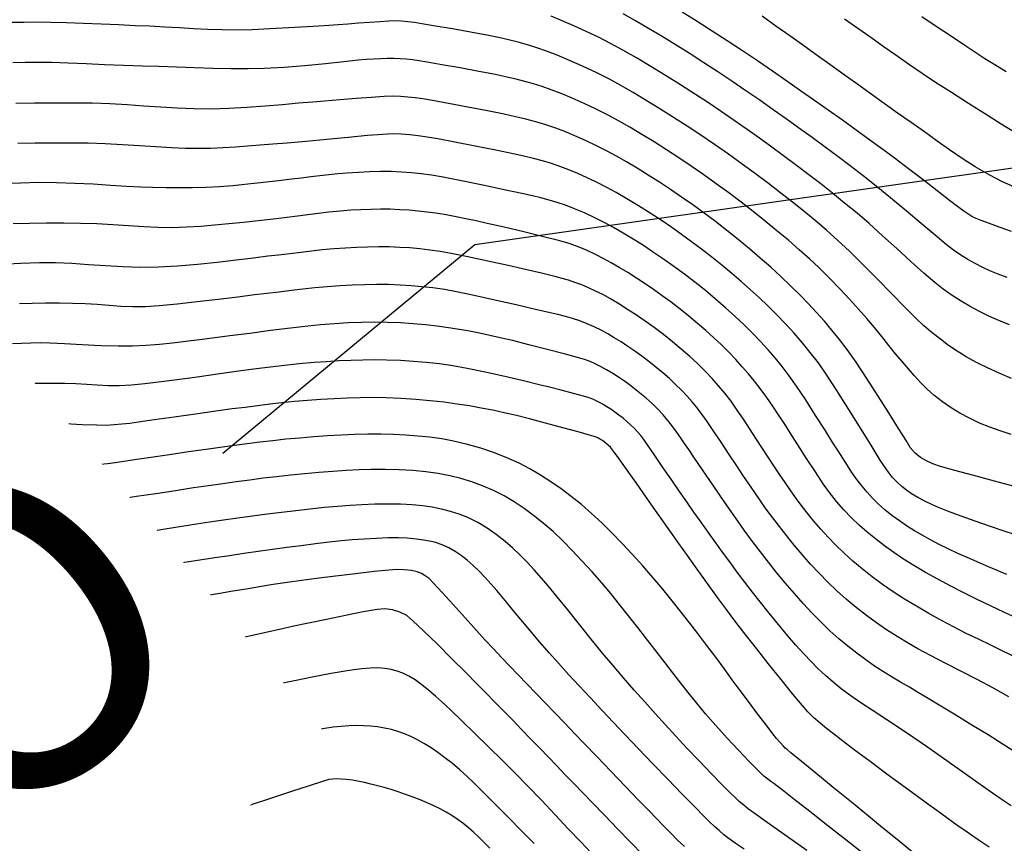
# Model space of a CAD drawing. Units: millimetres. Extents: x 792347 to 808895, y 7595946 to 7601082.
# Drawn here: x 794389 to 794428, y 7597906 to 7597939 of the extents above; entities that cross this region are included whole.
import ezdxf
from ezdxf.enums import TextEntityAlignment as Align

# ---------------------------------------------------------------- set-up
doc = ezdxf.new("R2010")
doc.units = ezdxf.units.MM
doc.linetypes.add('CENTER2', pattern=[28.575, 19.05, -3.175, 3.175, -3.175])
doc.layers.get('0').update_dxf_attribs({"color": 2, "linetype": 'CONTINUOUS'})
for name, color, linetype in [('TEXTO-5000', 2, 'CENTER2'), ('TOP-CURVA INTERMEDIARIA', 33, 'CONTINUOUS'), ('TOP-CURVA MESTRA', 34, 'CONTINUOUS')]:
    doc.layers.add(name, color=color, linetype=linetype)
doc.styles.add('5000-MET-R100', font='ROMANS.shx', dxfattribs={"height": 12.5})
doc.styles.get("Standard").update_dxf_attribs({"font": 'romans.shx'})
doc.dimstyles.new('MET-EST-A3', dxfattribs={"dimscale": 0, "dimtxt": 1.5, "dimasz": 1.35, "dimexe": 1.35, "dimexo": 1.5, "dimgap": 0.7, "dimtad": 1, "dimzin": 1, "dimtxsty": 'Standard', "dimblk": 'ARCHTICK', "dimcen": 1, "dimdle": 1.7, "dimclrd": 14, "dimclre": 14, "dimclrt": 14, "dimadec": 0, "dimazin": 0, "dimtfac": 0.64, "dimtix": 1, "dimtmove": 2, "dimatfit": 3, "dimfxl": 1, "dimtolj": 1, "dimtzin": 0, "dimlwd": -1, "dimlwe": -1, "dimarcsym": 0})

# ---------------------------------------------------------------- blocks, each defined once
blk = doc.blocks.new('_ArchTick')
at = {"color": 0, "const_width": 0.15}
blk.add_lwpolyline([(-0.5, -0.5), (0.5, 0.5)], dxfattribs=at)

msp = doc.modelspace()

# ---------------------------------------------------------------- linework, layer by layer
at = {"layer": 'TOP-CURVA INTERMEDIARIA', "lineweight": -2, "flags": 128}
for points, elevation in [([(794428.6, 7597928.86), (794428.24, 7597928.996), (794427.908, 7597929.131), (794427.619, 7597929.261), (794427.305, 7597929.42), (794427.011, 7597929.585), (794426.725, 7597929.763), (794426.433, 7597929.96), (794426.139, 7597930.19), (794425.689, 7597930.566), (794425.131, 7597931.038), (794424.515, 7597931.56), (794423.89, 7597932.082), (794423.306, 7597932.555), (794422.771, 7597932.974), (794422.256, 7597933.371), (794421.749, 7597933.755), (794421.238, 7597934.135), (794420.714, 7597934.52), (794420.163, 7597934.917), (794419.662, 7597935.276), (794419.136, 7597935.649), (794418.59, 7597936.031), (794418.031, 7597936.417), (794417.465, 7597936.802), (794416.897, 7597937.18), (794416.334, 7597937.546), (794415.771, 7597937.904), (794415.205, 7597938.26), (794414.643, 7597938.606), (794414.093, 7597938.938), (794413.562, 7597939.249), (794413.06, 7597939.533)], 91), ([(794428.78, 7597924.773), (794428.284, 7597924.981), (794427.808, 7597925.194), (794427.361, 7597925.413), (794426.95, 7597925.638), (794426.579, 7597925.869), (794426.233, 7597926.106), (794425.902, 7597926.354), (794425.575, 7597926.618), (794425.239, 7597926.901), (794424.917, 7597927.201), (794424.467, 7597927.649), (794423.931, 7597928.194), (794423.351, 7597928.787), (794422.767, 7597929.378), (794422.223, 7597929.917), (794421.758, 7597930.355), (794421.288, 7597930.771), (794420.83, 7597931.161), (794420.375, 7597931.536), (794419.915, 7597931.903), (794419.44, 7597932.273), (794418.941, 7597932.655), (794418.417, 7597933.049), (794417.876, 7597933.447), (794417.324, 7597933.843), (794416.767, 7597934.234), (794416.21, 7597934.614), (794415.658, 7597934.98), (794415.106, 7597935.337), (794414.55, 7597935.688), (794414, 7597936.025), (794413.469, 7597936.341), (794412.967, 7597936.628), (794412.505, 7597936.878), (794411.968, 7597937.149), (794411.423, 7597937.407), (794410.892, 7597937.644), (794410.397, 7597937.85), (794409.958, 7597938.019), (794409.565, 7597938.155), (794409.186, 7597938.273), (794408.809, 7597938.378), (794408.423, 7597938.476), (794408.018, 7597938.572), (794407.544, 7597938.669), (794406.889, 7597938.791), (794406.162, 7597938.919), (794405.469, 7597939.036), (794404.918, 7597939.127), (794404.617, 7597939.173), (794404.347, 7597939.208), (794404.088, 7597939.233), (794403.817, 7597939.245), (794403.575, 7597939.236), (794403.22, 7597939.212), (794402.796, 7597939.18), (794402.348, 7597939.145), (794401.918, 7597939.115), (794401.524, 7597939.089), (794400.957, 7597939.05), (794400.271, 7597939.005), (794399.522, 7597938.958), (794398.765, 7597938.917), (794398.055, 7597938.886), (794397.447, 7597938.873), (794396.835, 7597938.878), (794396.249, 7597938.898), (794395.676, 7597938.928), (794395.103, 7597938.962), (794394.517, 7597938.996), (794393.905, 7597939.025), (794393.316, 7597939.05), (794392.652, 7597939.079), (794391.945, 7597939.11), (794391.229, 7597939.139), (794390.538, 7597939.164), (794389.905, 7597939.181), (794389.363, 7597939.188), (794388.812, 7597939.184), (794388.285, 7597939.174)], 93), ([(794428.699, 7597926.933), (794428.27, 7597927.11), (794427.893, 7597927.282), (794427.491, 7597927.481), (794427.112, 7597927.683), (794426.746, 7597927.896), (794426.384, 7597928.126), (794426.016, 7597928.381), (794425.681, 7597928.648), (794425.234, 7597929.037), (794424.709, 7597929.51), (794424.141, 7597930.027), (794423.566, 7597930.549), (794423.018, 7597931.038), (794422.532, 7597931.455), (794422.028, 7597931.87), (794421.54, 7597932.264), (794421.06, 7597932.643), (794420.575, 7597933.018), (794420.076, 7597933.396), (794419.552, 7597933.786), (794419.078, 7597934.134), (794418.584, 7597934.491), (794418.076, 7597934.852), (794417.558, 7597935.214), (794417.036, 7597935.573), (794416.514, 7597935.924), (794415.996, 7597936.263), (794415.391, 7597936.651), (794414.783, 7597937.032), (794414.183, 7597937.4), (794413.603, 7597937.744), (794413.054, 7597938.058), (794412.549, 7597938.331), (794412.06, 7597938.579), (794411.562, 7597938.818), (794411.069, 7597939.044), (794410.596, 7597939.249), (794410.156, 7597939.43)], 92), ([(794428.998, 7597932.469), (794428.417, 7597932.735), (794427.882, 7597933.006), (794427.313, 7597933.333), (794426.782, 7597933.671), (794426.273, 7597934.02), (794425.769, 7597934.38), (794425.256, 7597934.751), (794424.718, 7597935.131), (794424.169, 7597935.514), (794423.631, 7597935.896), (794423.095, 7597936.279), (794422.556, 7597936.668), (794422.004, 7597937.065), (794421.433, 7597937.474), (794420.916, 7597937.843), (794420.372, 7597938.232), (794419.811, 7597938.632), (794419.247, 7597939.035), (794418.688, 7597939.434)], 89), ([(794428.911, 7597934.727), (794428.364, 7597935.061), (794427.723, 7597935.461), (794427.036, 7597935.898), (794426.349, 7597936.34), (794425.708, 7597936.756), (794425.161, 7597937.118), (794424.614, 7597937.488), (794424.094, 7597937.85), (794423.588, 7597938.208), (794423.084, 7597938.568), (794422.568, 7597938.936), (794422.028, 7597939.318)], 88), ([(794428.563, 7597937.177), (794428.102, 7597937.461), (794427.704, 7597937.713), (794427.299, 7597937.974), (794426.887, 7597938.245), (794426.468, 7597938.524), (794426.041, 7597938.811), (794425.605, 7597939.104), (794425.152, 7597939.412)], 87), ([(794428.762, 7597922.498), (794428.32, 7597922.647), (794427.898, 7597922.799), (794427.488, 7597922.965), (794427.083, 7597923.157), (794426.695, 7597923.367), (794426.334, 7597923.586), (794425.986, 7597923.825), (794425.64, 7597924.097), (794425.369, 7597924.339), (794425.112, 7597924.598), (794424.861, 7597924.871), (794424.611, 7597925.156), (794424.353, 7597925.45), (794424.086, 7597925.765), (794423.811, 7597926.105), (794423.527, 7597926.462), (794423.23, 7597926.828), (794422.921, 7597927.192), (794422.586, 7597927.571), (794422.22, 7597927.978), (794421.827, 7597928.403), (794421.414, 7597928.832), (794420.984, 7597929.255), (794420.603, 7597929.61), (794420.19, 7597929.981), (794419.75, 7597930.362), (794419.29, 7597930.749), (794418.815, 7597931.138), (794418.33, 7597931.524), (794417.837, 7597931.906), (794417.336, 7597932.283), (794416.831, 7597932.653), (794416.324, 7597933.014), (794415.819, 7597933.363), (794415.32, 7597933.698), (794414.82, 7597934.024), (794414.316, 7597934.344), (794413.818, 7597934.651), (794413.336, 7597934.938), (794412.88, 7597935.198), (794412.461, 7597935.425), (794411.975, 7597935.671), (794411.482, 7597935.904), (794411.002, 7597936.118), (794410.552, 7597936.305), (794410.151, 7597936.459), (794409.789, 7597936.584), (794409.439, 7597936.693), (794409.091, 7597936.789), (794408.735, 7597936.88), (794408.362, 7597936.969), (794407.899, 7597937.067), (794407.229, 7597937.196), (794406.468, 7597937.337), (794405.731, 7597937.47), (794405.133, 7597937.574), (794404.79, 7597937.629), (794404.532, 7597937.662), (794404.286, 7597937.689), (794404.04, 7597937.708), (794403.781, 7597937.719), (794403.512, 7597937.72), (794403.242, 7597937.712), (794402.966, 7597937.698), (794402.68, 7597937.68), (794402.34, 7597937.648), (794401.761, 7597937.585), (794401.017, 7597937.506), (794400.182, 7597937.425), (794399.333, 7597937.356), (794398.542, 7597937.313), (794397.884, 7597937.301), (794397.183, 7597937.304), (794396.456, 7597937.318), (794395.718, 7597937.341), (794394.987, 7597937.366), (794394.279, 7597937.392), (794393.609, 7597937.413), (794392.847, 7597937.439), (794392.078, 7597937.471), (794391.325, 7597937.505), (794390.609, 7597937.535), (794389.952, 7597937.557), (794389.376, 7597937.565), (794388.862, 7597937.562), (794388.37, 7597937.552)], 94), ([(794428.937, 7597918.441), (794428.443, 7597918.596), (794427.895, 7597918.783), (794427.311, 7597918.99), (794426.74, 7597919.199), (794426.229, 7597919.39), (794425.825, 7597919.547), (794425.577, 7597919.65), (794425.272, 7597919.797), (794424.986, 7597919.953), (794424.739, 7597920.105), (794424.529, 7597920.249), (794424.336, 7597920.4), (794424.148, 7597920.571), (794423.971, 7597920.766), (794423.806, 7597920.976), (794423.642, 7597921.201), (794423.47, 7597921.468), (794423.135, 7597922.005), (794422.691, 7597922.717), (794422.197, 7597923.507), (794421.706, 7597924.281), (794421.277, 7597924.943), (794420.963, 7597925.396), (794420.636, 7597925.823), (794420.312, 7597926.221), (794419.98, 7597926.604), (794419.633, 7597926.983), (794419.26, 7597927.371), (794418.929, 7597927.701), (794418.582, 7597928.031), (794418.221, 7597928.361), (794417.846, 7597928.692), (794417.457, 7597929.023), (794417.056, 7597929.356), (794416.648, 7597929.683), (794416.24, 7597929.999), (794415.834, 7597930.303), (794415.43, 7597930.596), (794415.031, 7597930.876), (794414.638, 7597931.144), (794414.163, 7597931.457), (794413.685, 7597931.759), (794413.217, 7597932.043), (794412.775, 7597932.299), (794412.372, 7597932.519), (794411.988, 7597932.714), (794411.601, 7597932.897), (794411.223, 7597933.065), (794410.864, 7597933.214), (794410.536, 7597933.34), (794410.162, 7597933.467), (794409.8, 7597933.573), (794409.434, 7597933.669), (794409.049, 7597933.763), (794408.609, 7597933.86), (794407.909, 7597934.006), (794407.081, 7597934.174), (794406.255, 7597934.336), (794405.563, 7597934.468), (794405.136, 7597934.541), (794404.772, 7597934.592), (794404.424, 7597934.632), (794404.075, 7597934.658), (794403.709, 7597934.668), (794403.339, 7597934.649), (794402.719, 7597934.599), (794401.937, 7597934.528), (794401.077, 7597934.448), (794400.225, 7597934.367), (794399.466, 7597934.298), (794398.887, 7597934.25), (794398.363, 7597934.21), (794397.862, 7597934.17), (794397.371, 7597934.133), (794396.88, 7597934.103), (794396.379, 7597934.081), (794395.855, 7597934.072), (794395.352, 7597934.08), (794394.78, 7597934.107), (794394.152, 7597934.145), (794393.486, 7597934.189), (794392.798, 7597934.231), (794392.102, 7597934.266), (794391.417, 7597934.287), (794390.72, 7597934.295), (794389.997, 7597934.296), (794389.273, 7597934.291), (794388.572, 7597934.28)], 96), ([(794428.588, 7597916.834), (794427.846, 7597917.144), (794427.17, 7597917.436), (794426.61, 7597917.686), (794426.213, 7597917.871), (794425.855, 7597918.049), (794425.505, 7597918.233), (794425.17, 7597918.419), (794424.857, 7597918.603), (794424.574, 7597918.781), (794424.251, 7597919.001), (794423.944, 7597919.226), (794423.657, 7597919.456), (794423.391, 7597919.692), (794423.153, 7597919.928), (794422.937, 7597920.165), (794422.732, 7597920.412), (794422.526, 7597920.678), (794422.325, 7597920.958), (794422.139, 7597921.244), (794421.955, 7597921.539), (794421.761, 7597921.844), (794421.554, 7597922.169), (794421.236, 7597922.672), (794420.853, 7597923.276), (794420.452, 7597923.898), (794420.081, 7597924.46), (794419.786, 7597924.879), (794419.5, 7597925.25), (794419.217, 7597925.598), (794418.928, 7597925.932), (794418.626, 7597926.262), (794418.302, 7597926.601), (794417.955, 7597926.946), (794417.589, 7597927.289), (794417.206, 7597927.633), (794416.806, 7597927.977), (794416.39, 7597928.323), (794415.965, 7597928.662), (794415.541, 7597928.987), (794415.12, 7597929.298), (794414.703, 7597929.593), (794414.293, 7597929.874), (794413.881, 7597930.145), (794413.467, 7597930.407), (794413.062, 7597930.653), (794412.678, 7597930.875), (794412.328, 7597931.066), (794411.911, 7597931.276), (794411.496, 7597931.468), (794411.097, 7597931.638), (794410.729, 7597931.78), (794410.392, 7597931.894), (794410.067, 7597931.989), (794409.738, 7597932.075), (794409.393, 7597932.16), (794408.964, 7597932.257), (794408.249, 7597932.411), (794407.387, 7597932.591), (794406.517, 7597932.769), (794405.778, 7597932.914), (794405.309, 7597932.998), (794404.892, 7597933.054), (794404.493, 7597933.096), (794404.093, 7597933.125), (794403.673, 7597933.142), (794403.237, 7597933.145), (794402.797, 7597933.133), (794402.348, 7597933.11), (794401.883, 7597933.079), (794401.511, 7597933.048), (794401.15, 7597933.01), (794400.791, 7597932.969), (794400.426, 7597932.925), (794400.045, 7597932.882), (794399.64, 7597932.836), (794399.109, 7597932.772), (794398.503, 7597932.699), (794397.871, 7597932.628), (794397.264, 7597932.567), (794396.73, 7597932.526), (794396.171, 7597932.499), (794395.637, 7597932.486), (794395.111, 7597932.482), (794394.576, 7597932.486), (794394.016, 7597932.495), (794393.544, 7597932.512), (794392.969, 7597932.544), (794392.316, 7597932.586), (794391.609, 7597932.629), (794390.874, 7597932.667), (794390.135, 7597932.692), (794389.416, 7597932.697), (794388.676, 7597932.679), (794387.88, 7597932.644)], 97), ([(794428.993, 7597915.07), (794428.471, 7597915.308), (794427.931, 7597915.56), (794427.386, 7597915.822), (794426.848, 7597916.092), (794426.319, 7597916.367), (794425.799, 7597916.644), (794425.3, 7597916.92), (794424.833, 7597917.193), (794424.41, 7597917.458), (794424.017, 7597917.724), (794423.636, 7597917.997), (794423.274, 7597918.273), (794422.937, 7597918.547), (794422.634, 7597918.812), (794422.298, 7597919.134), (794421.991, 7597919.456), (794421.7, 7597919.791), (794421.409, 7597920.154), (794421.162, 7597920.5), (794420.842, 7597920.983), (794420.487, 7597921.534), (794420.136, 7597922.086), (794419.828, 7597922.571), (794419.601, 7597922.92), (794419.353, 7597923.294), (794419.117, 7597923.65), (794418.875, 7597924.002), (794418.608, 7597924.362), (794418.377, 7597924.657), (794418.138, 7597924.95), (794417.887, 7597925.243), (794417.623, 7597925.537), (794417.344, 7597925.831), (794417.049, 7597926.124), (794416.739, 7597926.416), (794416.415, 7597926.706), (794416.077, 7597926.997), (794415.724, 7597927.29), (794415.365, 7597927.577), (794415.006, 7597927.852), (794414.649, 7597928.115), (794414.295, 7597928.366), (794413.948, 7597928.603), (794413.6, 7597928.833), (794413.249, 7597929.055), (794412.907, 7597929.263), (794412.581, 7597929.451), (794412.284, 7597929.613), (794411.943, 7597929.788), (794411.614, 7597929.945), (794411.279, 7597930.088), (794410.922, 7597930.22), (794410.506, 7597930.339), (794409.841, 7597930.507), (794409.047, 7597930.699), (794408.246, 7597930.887), (794407.562, 7597931.044), (794407.114, 7597931.144), (794406.698, 7597931.233), (794406.301, 7597931.315), (794405.902, 7597931.388), (794405.482, 7597931.454), (794405.129, 7597931.5), (794404.769, 7597931.541), (794404.402, 7597931.575), (794404.025, 7597931.601), (794403.637, 7597931.617), (794403.243, 7597931.621), (794402.848, 7597931.615), (794402.448, 7597931.599), (794402.039, 7597931.575), (794401.617, 7597931.545), (794401.15, 7597931.499), (794400.513, 7597931.423), (794399.777, 7597931.331), (794399.016, 7597931.235), (794398.299, 7597931.148), (794397.701, 7597931.084), (794397.102, 7597931.025), (794396.53, 7597930.97), (794395.966, 7597930.923), (794395.394, 7597930.889), (794394.793, 7597930.871), (794394.252, 7597930.878), (794393.668, 7597930.906), (794393.051, 7597930.946), (794392.41, 7597930.989), (794391.757, 7597931.026), (794391.099, 7597931.047), (794390.422, 7597931.054), (794389.723, 7597931.053), (794389.032, 7597931.046), (794388.378, 7597931.032)], 98), ([(794429, 7597913.454), (794428.46, 7597913.715), (794427.939, 7597913.969), (794427.439, 7597914.209), (794426.95, 7597914.449), (794426.457, 7597914.7), (794425.947, 7597914.973), (794425.432, 7597915.261), (794424.933, 7597915.548), (794424.452, 7597915.837), (794423.991, 7597916.13), (794423.554, 7597916.432), (794423.138, 7597916.742), (794422.742, 7597917.058), (794422.364, 7597917.378), (794422.007, 7597917.7), (794421.672, 7597918.021), (794421.357, 7597918.344), (794421.061, 7597918.671), (794420.782, 7597918.998), (794420.517, 7597919.323), (794420.266, 7597919.642), (794420.033, 7597919.952), (794419.82, 7597920.254), (794419.615, 7597920.556), (794419.41, 7597920.864), (794419.194, 7597921.186), (794418.957, 7597921.544), (794418.646, 7597922.021), (794418.3, 7597922.553), (794417.957, 7597923.077), (794417.654, 7597923.529), (794417.431, 7597923.845), (794417.179, 7597924.169), (794416.929, 7597924.471), (794416.668, 7597924.763), (794416.386, 7597925.061), (794416.08, 7597925.363), (794415.757, 7597925.661), (794415.417, 7597925.958), (794415.059, 7597926.256), (794414.69, 7597926.549), (794414.323, 7597926.827), (794413.96, 7597927.088), (794413.603, 7597927.333), (794413.246, 7597927.567), (794412.89, 7597927.789), (794412.549, 7597927.99), (794412.239, 7597928.161), (794411.951, 7597928.306), (794411.666, 7597928.438), (794411.387, 7597928.556), (794411.114, 7597928.66), (794410.854, 7597928.748), (794410.602, 7597928.821), (794410.347, 7597928.888), (794410.08, 7597928.954), (794409.756, 7597929.031), (794409.167, 7597929.165), (794408.41, 7597929.335), (794407.583, 7597929.517), (794406.784, 7597929.689), (794406.108, 7597929.827), (794405.655, 7597929.91), (794405.234, 7597929.969), (794404.83, 7597930.015), (794404.432, 7597930.051), (794404.026, 7597930.076), (794403.601, 7597930.091), (794403.163, 7597930.096), (794402.723, 7597930.088), (794402.277, 7597930.07), (794401.821, 7597930.044), (794401.351, 7597930.011), (794400.888, 7597929.972), (794400.447, 7597929.924), (794400.013, 7597929.872), (794399.571, 7597929.818), (794399.109, 7597929.766), (794398.679, 7597929.715), (794398.098, 7597929.64), (794397.404, 7597929.553), (794396.636, 7597929.462), (794395.831, 7597929.378), (794395.027, 7597929.311), (794394.262, 7597929.271), (794393.535, 7597929.265), (794392.819, 7597929.287), (794392.115, 7597929.327), (794391.425, 7597929.374), (794390.748, 7597929.418), (794390.087, 7597929.447), (794389.443, 7597929.451), (794388.68, 7597929.427), (794387.897, 7597929.384)], 99), ([(794429.059, 7597909.563), (794428.449, 7597909.954), (794427.833, 7597910.338), (794427.179, 7597910.738), (794426.53, 7597911.133), (794425.926, 7597911.498), (794425.407, 7597911.81), (794425.016, 7597912.047), (794424.647, 7597912.266), (794424.293, 7597912.471), (794423.946, 7597912.674), (794423.598, 7597912.887), (794423.242, 7597913.124), (794422.88, 7597913.38), (794422.518, 7597913.649), (794422.157, 7597913.932), (794421.796, 7597914.233), (794421.435, 7597914.554), (794421.075, 7597914.899), (794420.715, 7597915.268), (794420.354, 7597915.659), (794419.992, 7597916.068), (794419.627, 7597916.49), (794419.275, 7597916.913), (794418.942, 7597917.327), (794418.62, 7597917.744), (794418.298, 7597918.173), (794417.966, 7597918.624), (794417.618, 7597919.112), (794417.181, 7597919.741), (794416.714, 7597920.422), (794416.275, 7597921.067), (794415.924, 7597921.585), (794415.717, 7597921.887), (794415.55, 7597922.133), (794415.387, 7597922.374), (794415.229, 7597922.602), (794415.076, 7597922.811), (794414.88, 7597923.059), (794414.684, 7597923.29), (794414.47, 7597923.522), (794414.236, 7597923.751), (794413.99, 7597923.97), (794413.727, 7597924.19), (794413.521, 7597924.354), (794413.316, 7597924.509), (794413.113, 7597924.655), (794412.913, 7597924.792), (794412.649, 7597924.965), (794412.39, 7597925.122), (794412.151, 7597925.255), (794411.935, 7597925.362), (794411.724, 7597925.456), (794411.5, 7597925.54), (794411.216, 7597925.622), (794410.675, 7597925.767), (794409.984, 7597925.947), (794409.251, 7597926.134), (794408.585, 7597926.3), (794408.093, 7597926.417), (794407.664, 7597926.513), (794407.253, 7597926.601), (794406.848, 7597926.682), (794406.435, 7597926.755), (794406.001, 7597926.822), (794405.541, 7597926.883), (794405.061, 7597926.938), (794404.564, 7597926.984), (794404.052, 7597927.019), (794403.529, 7597927.04), (794403.001, 7597927.047), (794402.471, 7597927.038), (794401.934, 7597927.018), (794401.385, 7597926.986), (794400.82, 7597926.944), (794400.297, 7597926.892), (794399.598, 7597926.808), (794398.794, 7597926.706), (794397.954, 7597926.595), (794397.148, 7597926.489), (794396.448, 7597926.398), (794395.923, 7597926.335), (794395.362, 7597926.269), (794394.827, 7597926.204), (794394.299, 7597926.145), (794393.763, 7597926.099), (794393.201, 7597926.07), (794392.625, 7597926.07), (794391.921, 7597926.093), (794391.172, 7597926.128), (794390.458, 7597926.165), (794389.864, 7597926.194), (794389.47, 7597926.206), (794389.086, 7597926.201), (794388.721, 7597926.188), (794388.355, 7597926.168)], 101), ([(794428.765, 7597907.462), (794428.364, 7597907.734), (794427.837, 7597908.103), (794427.227, 7597908.534), (794426.578, 7597908.996), (794425.933, 7597909.453), (794425.336, 7597909.874), (794424.831, 7597910.226), (794424.293, 7597910.587), (794423.735, 7597910.952), (794423.187, 7597911.308), (794422.677, 7597911.642), (794422.235, 7597911.943), (794421.889, 7597912.199), (794421.56, 7597912.47), (794421.254, 7597912.741), (794420.961, 7597913.017), (794420.672, 7597913.307), (794420.376, 7597913.615), (794420.056, 7597913.966), (794419.709, 7597914.367), (794419.345, 7597914.805), (794418.974, 7597915.263), (794418.605, 7597915.725), (794418.299, 7597916.117), (794417.99, 7597916.522), (794417.682, 7597916.932), (794417.382, 7597917.34), (794417.091, 7597917.736), (794416.816, 7597918.115), (794416.507, 7597918.542), (794416.216, 7597918.952), (794415.931, 7597919.357), (794415.643, 7597919.768), (794415.343, 7597920.199), (794415.006, 7597920.686), (794414.648, 7597921.208), (794414.313, 7597921.697), (794414.048, 7597922.082), (794413.898, 7597922.294), (794413.773, 7597922.454), (794413.649, 7597922.603), (794413.511, 7597922.752), (794413.366, 7597922.895), (794413.219, 7597923.025), (794413.062, 7597923.157), (794412.895, 7597923.288), (794412.73, 7597923.41), (794412.569, 7597923.522), (794412.41, 7597923.626), (794412.254, 7597923.721), (794412.107, 7597923.802), (794411.97, 7597923.869), (794411.835, 7597923.927), (794411.692, 7597923.981), (794411.458, 7597924.05), (794411.048, 7597924.163), (794410.559, 7597924.293), (794410.088, 7597924.412), (794409.664, 7597924.515), (794409.028, 7597924.667), (794408.27, 7597924.843), (794407.481, 7597925.02), (794406.752, 7597925.173), (794406.175, 7597925.278), (794405.625, 7597925.356), (794405.098, 7597925.417), (794404.577, 7597925.462), (794404.048, 7597925.494), (794403.493, 7597925.515), (794403.014, 7597925.521), (794402.532, 7597925.515), (794402.046, 7597925.5), (794401.555, 7597925.476), (794401.058, 7597925.446), (794400.554, 7597925.41), (794399.949, 7597925.359), (794399.356, 7597925.297), (794398.78, 7597925.228), (794398.227, 7597925.159), (794397.704, 7597925.091), (794397.214, 7597925.025), (794396.747, 7597924.956), (794396.288, 7597924.886), (794395.82, 7597924.817), (794395.33, 7597924.752), (794394.804, 7597924.685), (794394.254, 7597924.614), (794393.701, 7597924.549), (794393.166, 7597924.498), (794392.67, 7597924.47), (794392.216, 7597924.47), (794391.781, 7597924.491), (794391.354, 7597924.522), (794390.919, 7597924.551), (794390.464, 7597924.567), (794389.984, 7597924.57), (794389.5, 7597924.569), (794389.028, 7597924.56), (794388.587, 7597924.545)], 102), ([(794427.881, 7597905.796), (794427.427, 7597906.097), (794426.986, 7597906.396), (794426.567, 7597906.688), (794426.162, 7597906.979), (794425.758, 7597907.273), (794425.347, 7597907.576), (794424.917, 7597907.89), (794424.388, 7597908.278), (794423.74, 7597908.755), (794423.054, 7597909.263), (794422.41, 7597909.742), (794421.889, 7597910.134), (794421.571, 7597910.379), (794421.297, 7597910.598), (794421.038, 7597910.81), (794420.786, 7597911.03), (794420.537, 7597911.274), (794420.304, 7597911.539), (794419.927, 7597911.995), (794419.455, 7597912.58), (794418.935, 7597913.231), (794418.417, 7597913.886), (794417.95, 7597914.483), (794417.583, 7597914.96), (794417.243, 7597915.411), (794416.923, 7597915.846), (794416.614, 7597916.275), (794416.306, 7597916.705), (794415.993, 7597917.146), (794415.666, 7597917.606), (794415.323, 7597918.087), (794414.903, 7597918.682), (794414.447, 7597919.328), (794413.999, 7597919.964), (794413.602, 7597920.528), (794413.297, 7597920.96), (794413.128, 7597921.198), (794412.897, 7597921.518), (794412.672, 7597921.826), (794412.553, 7597921.982), (794412.477, 7597922.055), (794412.396, 7597922.124), (794412.308, 7597922.191), (794412.224, 7597922.251), (794412.144, 7597922.302), (794412.062, 7597922.349), (794411.975, 7597922.387), (794411.885, 7597922.421), (794411.698, 7597922.474), (794411.242, 7597922.602), (794410.618, 7597922.774), (794409.926, 7597922.962), (794409.269, 7597923.136), (794408.745, 7597923.265), (794408.254, 7597923.378), (794407.783, 7597923.48), (794407.319, 7597923.573), (794406.845, 7597923.658), (794406.348, 7597923.734), (794405.816, 7597923.805), (794405.256, 7597923.869), (794404.672, 7597923.923), (794404.07, 7597923.964), (794403.457, 7597923.989), (794402.941, 7597923.996), (794402.42, 7597923.99), (794401.895, 7597923.973), (794401.364, 7597923.947), (794400.829, 7597923.915), (794400.288, 7597923.876), (794399.76, 7597923.833), (794399.254, 7597923.782), (794398.76, 7597923.726), (794398.266, 7597923.665), (794397.762, 7597923.6), (794397.236, 7597923.533), (794396.578, 7597923.445), (794395.76, 7597923.33), (794394.892, 7597923.205), (794394.087, 7597923.088), (794393.454, 7597922.998), (794393.105, 7597922.951), (794392.779, 7597922.914), (794392.466, 7597922.886), (794392.139, 7597922.869), (794391.769, 7597922.876), (794391.171, 7597922.898), (794390.493, 7597922.927), (794389.885, 7597922.951), (794389.497, 7597922.96), (794389.221, 7597922.955), (794388.958, 7597922.945), (794388.696, 7597922.929), (794388.421, 7597922.904)], 103), ([(794424.768, 7597905.598), (794424.153, 7597906.101), (794423.563, 7597906.583), (794422.993, 7597907.047), (794422.303, 7597907.611), (794421.569, 7597908.212), (794420.865, 7597908.788), (794420.269, 7597909.277), (794419.854, 7597909.618), (794419.697, 7597909.747), (794419.625, 7597909.809), (794419.556, 7597909.88), (794419.412, 7597910.031), (794419.268, 7597910.193), (794419.12, 7597910.384), (794418.85, 7597910.741), (794418.507, 7597911.198), (794418.141, 7597911.687), (794417.8, 7597912.143), (794417.482, 7597912.572), (794417.153, 7597913.022), (794416.811, 7597913.488), (794416.456, 7597913.965), (794416.087, 7597914.447), (794415.762, 7597914.865), (794415.415, 7597915.309), (794415.048, 7597915.771), (794414.664, 7597916.243), (794414.265, 7597916.716), (794413.854, 7597917.183), (794413.438, 7597917.64), (794413.024, 7597918.086), (794412.612, 7597918.515), (794412.2, 7597918.924), (794411.788, 7597919.307), (794411.375, 7597919.662), (794410.963, 7597919.991), (794410.551, 7597920.3), (794410.136, 7597920.59), (794409.717, 7597920.859), (794409.291, 7597921.108), (794408.855, 7597921.335), (794408.332, 7597921.575), (794407.817, 7597921.777), (794407.299, 7597921.95), (794406.764, 7597922.098), (794406.203, 7597922.228), (794405.722, 7597922.319), (794405.243, 7597922.387), (794404.761, 7597922.436), (794404.273, 7597922.471), (794403.773, 7597922.494), (794403.259, 7597922.51), (794402.731, 7597922.514), (794402.196, 7597922.502), (794401.653, 7597922.478), (794401.102, 7597922.444), (794400.542, 7597922.402), (794399.974, 7597922.356), (794399.418, 7597922.306), (794398.886, 7597922.249), (794398.366, 7597922.187), (794397.846, 7597922.121), (794397.315, 7597922.05), (794396.761, 7597921.976), (794396.183, 7597921.897), (794395.474, 7597921.794), (794394.706, 7597921.681), (794393.951, 7597921.568), (794393.284, 7597921.469), (794392.776, 7597921.394), (794392.501, 7597921.355), (794392.199, 7597921.318), (794391.911, 7597921.287), (794391.608, 7597921.269), (794391.298, 7597921.273), (794390.821, 7597921.29), (794390.29, 7597921.312), (794389.816, 7597921.331), (794389.51, 7597921.337), (794389.217, 7597921.33), (794388.937, 7597921.314), (794388.646, 7597921.286), (794388.378, 7597921.251)], 104), ([(794420.497, 7597905.659), (794419.944, 7597906.054), (794419.351, 7597906.474), (794418.797, 7597906.864), (794418.365, 7597907.17), (794418.135, 7597907.337), (794417.944, 7597907.493), (794417.765, 7597907.647), (794417.583, 7597907.814), (794417.399, 7597907.997), (794417.064, 7597908.336), (794416.628, 7597908.782), (794416.138, 7597909.289), (794415.642, 7597909.807), (794415.19, 7597910.29), (794414.774, 7597910.742), (794414.356, 7597911.202), (794413.936, 7597911.672), (794413.511, 7597912.154), (794413.081, 7597912.649), (794412.643, 7597913.159), (794412.232, 7597913.653), (794411.773, 7597914.217), (794411.295, 7597914.812), (794410.827, 7597915.397), (794410.397, 7597915.932), (794410.033, 7597916.377), (794409.764, 7597916.691), (794409.468, 7597917.016), (794409.174, 7597917.331), (794408.881, 7597917.631), (794408.587, 7597917.91), (794408.292, 7597918.164), (794407.927, 7597918.449), (794407.565, 7597918.705), (794407.188, 7597918.934), (794406.777, 7597919.137), (794406.428, 7597919.275), (794406.074, 7597919.389), (794405.712, 7597919.48), (794405.339, 7597919.554), (794404.951, 7597919.614), (794404.525, 7597919.657), (794404.05, 7597919.678), (794403.541, 7597919.683), (794403.014, 7597919.674), (794402.485, 7597919.657), (794402.021, 7597919.631), (794401.51, 7597919.591), (794400.964, 7597919.54), (794400.395, 7597919.48), (794399.815, 7597919.415), (794399.235, 7597919.348), (794398.651, 7597919.275), (794398.057, 7597919.196), (794397.464, 7597919.113), (794396.883, 7597919.029), (794396.324, 7597918.946), (794395.799, 7597918.867), (794395.198, 7597918.776), (794394.61, 7597918.682), (794394.038, 7597918.59), (794393.486, 7597918.502), (794392.959, 7597918.42), (794392.388, 7597918.334), (794391.764, 7597918.242), (794391.186, 7597918.158), (794390.748, 7597918.095), (794390.547, 7597918.068), (794390.406, 7597918.061), (794390.265, 7597918.06), (794390.071, 7597918.068), (794389.771, 7597918.084), (794389.537, 7597918.092), (794389.336, 7597918.085), (794389.135, 7597918.066), (794388.958, 7597918.039), (794388.733, 7597917.997), (794388.502, 7597917.946)], 106), ([(794417.958, 7597905.721), (794417.601, 7597905.958), (794417.354, 7597906.133), (794417.144, 7597906.299), (794416.949, 7597906.464), (794416.759, 7597906.634), (794416.563, 7597906.817), (794416.347, 7597907.031), (794415.962, 7597907.422), (794415.455, 7597907.942), (794414.874, 7597908.542), (794414.265, 7597909.173), (794413.674, 7597909.788), (794413.15, 7597910.339), (794412.675, 7597910.841), (794412.203, 7597911.341), (794411.74, 7597911.836), (794411.289, 7597912.32), (794410.857, 7597912.789), (794410.447, 7597913.24), (794410.065, 7597913.667), (794409.617, 7597914.184), (794409.15, 7597914.737), (794408.695, 7597915.284), (794408.284, 7597915.78), (794407.948, 7597916.181), (794407.72, 7597916.444), (794407.475, 7597916.711), (794407.234, 7597916.967), (794406.994, 7597917.204), (794406.75, 7597917.415), (794406.507, 7597917.601), (794406.266, 7597917.768), (794406.013, 7597917.914), (794405.738, 7597918.038), (794405.425, 7597918.138), (794405.076, 7597918.214), (794404.705, 7597918.27), (794404.325, 7597918.308), (794403.975, 7597918.32), (794403.55, 7597918.315), (794403.077, 7597918.295), (794402.584, 7597918.265), (794402.098, 7597918.23), (794401.665, 7597918.191), (794401.164, 7597918.137), (794400.616, 7597918.072), (794400.038, 7597917.999), (794399.448, 7597917.921), (794398.866, 7597917.843), (794398.292, 7597917.764), (794397.716, 7597917.681), (794397.134, 7597917.593), (794396.542, 7597917.503), (794395.938, 7597917.409), (794395.318, 7597917.313), (794394.677, 7597917.212), (794393.891, 7597917.086), (794393.042, 7597916.949), (794392.214, 7597916.815), (794391.49, 7597916.697), (794390.954, 7597916.61), (794390.688, 7597916.567), (794390.414, 7597916.526), (794390.151, 7597916.487), (794390.016, 7597916.468), (794389.932, 7597916.461), (794389.848, 7597916.456), (794389.699, 7597916.462), (794389.551, 7597916.469), (794389.468, 7597916.465), (794389.386, 7597916.458), (794389.273, 7597916.44), (794389.127, 7597916.409), (794388.984, 7597916.368), (794388.713, 7597916.283), (794388.387, 7597916.175)], 107), ([(794415.542, 7597905.82), (794415.27, 7597906.08), (794414.988, 7597906.363), (794414.696, 7597906.661), (794414.397, 7597906.967), (794414.124, 7597907.249), (794413.69, 7597907.7), (794413.152, 7597908.26), (794412.567, 7597908.869), (794411.994, 7597909.467), (794411.489, 7597909.993), (794411.111, 7597910.387), (794410.7, 7597910.813), (794410.299, 7597911.228), (794409.908, 7597911.632), (794409.529, 7597912.025), (794409.163, 7597912.406), (794408.815, 7597912.77), (794408.484, 7597913.117), (794408.159, 7597913.459), (794407.83, 7597913.808), (794407.486, 7597914.175), (794407.123, 7597914.571), (794406.667, 7597915.076), (794406.183, 7597915.612), (794405.735, 7597916.107), (794405.389, 7597916.483), (794405.208, 7597916.666), (794405.056, 7597916.779), (794404.898, 7597916.872), (794404.725, 7597916.943), (794404.495, 7597916.994), (794404.206, 7597917.025), (794403.904, 7597917.035), (794403.586, 7597917.011), (794402.993, 7597916.95), (794402.233, 7597916.864), (794401.416, 7597916.767), (794400.649, 7597916.672), (794400.04, 7597916.593), (794399.46, 7597916.51), (794398.9, 7597916.423), (794398.353, 7597916.334), (794397.811, 7597916.243), (794397.267, 7597916.152), (794396.736, 7597916.065), (794396.23, 7597915.981), (794395.732, 7597915.898), (794395.226, 7597915.809), (794394.698, 7597915.711), (794394.175, 7597915.608), (794393.453, 7597915.461), (794392.63, 7597915.29), (794391.804, 7597915.117), (794391.072, 7597914.962), (794390.535, 7597914.846), (794390.289, 7597914.79), (794390.139, 7597914.745), (794389.999, 7597914.694), (794389.855, 7597914.634), (794389.655, 7597914.533), (794389.249, 7597914.318), (794388.701, 7597914.026), (794388.077, 7597913.692)], 108), ([(794413.856, 7597905.489), (794413.366, 7597905.992), (794412.834, 7597906.542), (794412.305, 7597907.09), (794411.824, 7597907.588), (794411.439, 7597907.987), (794411.072, 7597908.366), (794410.722, 7597908.729), (794410.379, 7597909.085), (794410.037, 7597909.44), (794409.686, 7597909.803), (794409.32, 7597910.182), (794408.951, 7597910.562), (794408.594, 7597910.931), (794408.242, 7597911.294), (794407.888, 7597911.657), (794407.524, 7597912.026), (794407.143, 7597912.409), (794406.68, 7597912.873), (794406.12, 7597913.436), (794405.533, 7597914.022), (794404.988, 7597914.556), (794404.555, 7597914.964), (794404.304, 7597915.171), (794404.025, 7597915.311), (794403.732, 7597915.403), (794403.424, 7597915.446), (794403.11, 7597915.414), (794402.548, 7597915.316), (794401.833, 7597915.175), (794401.062, 7597915.016), (794400.329, 7597914.861), (794399.731, 7597914.735), (794399.152, 7597914.612), (794398.6, 7597914.491), (794398.057, 7597914.368), (794397.507, 7597914.24), (794396.931, 7597914.102), (794396.408, 7597913.973), (794395.736, 7597913.804), (794394.983, 7597913.613), (794394.217, 7597913.416), (794393.509, 7597913.23), (794392.927, 7597913.072), (794392.539, 7597912.96), (794392.178, 7597912.844), (794391.834, 7597912.727), (794391.499, 7597912.605), (794391.162, 7597912.472), (794390.812, 7597912.324), (794390.444, 7597912.152), (794389.961, 7597911.909), (794389.397, 7597911.618), (794388.786, 7597911.3), (794388.165, 7597910.974)], 109), ([(794409.456, 7597905.939), (794408.954, 7597906.451), (794408.424, 7597906.99), (794407.903, 7597907.519), (794407.428, 7597907.998), (794407.035, 7597908.387), (794406.761, 7597908.649), (794406.456, 7597908.92), (794406.151, 7597909.178), (794405.853, 7597909.415), (794405.568, 7597909.625), (794405.293, 7597909.812), (794405.019, 7597909.984), (794404.746, 7597910.138), (794404.475, 7597910.272), (794404.209, 7597910.384), (794403.95, 7597910.477), (794403.685, 7597910.555), (794403.405, 7597910.619), (794403.12, 7597910.667), (794402.842, 7597910.697), (794402.561, 7597910.712), (794402.267, 7597910.715), (794401.96, 7597910.707), (794401.646, 7597910.685), (794401.322, 7597910.65), (794400.99, 7597910.605), (794400.648, 7597910.55), (794400.299, 7597910.483), (794399.942, 7597910.404), (794399.575, 7597910.312), (794399.248, 7597910.217), (794398.789, 7597910.073), (794398.239, 7597909.894), (794397.639, 7597909.693), (794397.029, 7597909.483), (794396.45, 7597909.277), (794395.85, 7597909.051), (794395.06, 7597908.744), (794394.182, 7597908.397), (794393.319, 7597908.053), (794392.574, 7597907.753), (794392.048, 7597907.541), (794391.845, 7597907.459), (794391.78, 7597907.423), (794391.723, 7597907.39), (794391.685, 7597907.358), (794391.647, 7597907.325), (794391.588, 7597907.253), (794391.522, 7597907.173), (794391.469, 7597907.118), (794391.414, 7597907.064), (794391.322, 7597906.99), (794391.193, 7597906.893), (794391.012, 7597906.778), (794390.579, 7597906.51), (794389.978, 7597906.137), (794389.289, 7597905.71)], 111), ([(794407.669, 7597905.756), (794407.43, 7597906.003), (794407.214, 7597906.211), (794407.004, 7597906.407), (794406.791, 7597906.593), (794406.57, 7597906.768), (794406.347, 7597906.929), (794406.129, 7597907.074), (794405.904, 7597907.209), (794405.663, 7597907.341), (794405.405, 7597907.47), (794405.135, 7597907.591), (794404.853, 7597907.708), (794404.56, 7597907.822), (794404.26, 7597907.932), (794403.962, 7597908.033), (794403.672, 7597908.124), (794403.395, 7597908.206), (794403.12, 7597908.282), (794402.846, 7597908.352), (794402.591, 7597908.412), (794402.375, 7597908.457), (794402.113, 7597908.502), (794401.86, 7597908.536), (794401.651, 7597908.554), (794401.482, 7597908.557), (794401.32, 7597908.55), (794401.153, 7597908.528), (794400.897, 7597908.453), (794400.362, 7597908.281), (794399.641, 7597908.045), (794398.826, 7597907.778), (794398.01, 7597907.513), (794397.285, 7597907.282), (794396.571, 7597907.061), (794395.786, 7597906.822), (794395.013, 7597906.589), (794394.338, 7597906.386), (794393.846, 7597906.237), (794393.622, 7597906.165), (794393.421, 7597906.079), (794393.282, 7597906.004), (794393.206, 7597905.921)], 112)]:
    msp.add_lwpolyline(points, dxfattribs=dict(at, elevation=elevation))
at = {"layer": 'TOP-CURVA MESTRA', "lineweight": -2, "flags": 128}
for points, elevation in [([(794428.787, 7597930.722), (794428.326, 7597930.883), (794427.894, 7597931.035), (794427.548, 7597931.159), (794427.346, 7597931.24), (794427.173, 7597931.331), (794427.013, 7597931.43), (794426.85, 7597931.54), (794426.655, 7597931.686), (794426.277, 7597931.976), (794425.774, 7597932.364), (794425.202, 7597932.804), (794424.618, 7597933.25), (794424.08, 7597933.655), (794423.572, 7597934.031), (794423.045, 7597934.419), (794422.5, 7597934.817), (794421.938, 7597935.223), (794421.362, 7597935.634), (794420.774, 7597936.048), (794420.247, 7597936.417), (794419.688, 7597936.807), (794419.105, 7597937.21), (794418.504, 7597937.62), (794417.893, 7597938.031), (794417.28, 7597938.436), (794416.672, 7597938.828), (794416.065, 7597939.213), (794415.453, 7597939.595)], 90), ([(794428.897, 7597920.396), (794428.091, 7597920.613), (794427.255, 7597920.837), (794426.493, 7597921.043), (794425.906, 7597921.209), (794425.598, 7597921.308), (794425.338, 7597921.428), (794425.1, 7597921.567), (794424.88, 7597921.744), (794424.686, 7597921.979), (794424.511, 7597922.26), (794424.329, 7597922.555), (794424.142, 7597922.849), (794423.81, 7597923.379), (794423.388, 7597924.048), (794422.93, 7597924.763), (794422.49, 7597925.427), (794422.124, 7597925.945), (794421.817, 7597926.345), (794421.512, 7597926.721), (794421.206, 7597927.083), (794420.891, 7597927.437), (794420.561, 7597927.792), (794420.21, 7597928.155), (794419.838, 7597928.525), (794419.446, 7597928.897), (794419.038, 7597929.27), (794418.613, 7597929.643), (794418.173, 7597930.018), (794417.719, 7597930.393), (794417.258, 7597930.763), (794416.797, 7597931.119), (794416.337, 7597931.463), (794415.88, 7597931.794), (794415.428, 7597932.111), (794414.982, 7597932.415), (794414.535, 7597932.71), (794414.082, 7597932.999), (794413.635, 7597933.276), (794413.202, 7597933.534), (794412.793, 7597933.768), (794412.416, 7597933.972), (794411.981, 7597934.192), (794411.542, 7597934.401), (794411.113, 7597934.592), (794410.708, 7597934.76), (794410.343, 7597934.899), (794409.931, 7597935.04), (794409.532, 7597935.158), (794409.13, 7597935.263), (794408.706, 7597935.366), (794408.254, 7597935.464), (794407.569, 7597935.601), (794406.775, 7597935.756), (794405.993, 7597935.903), (794405.348, 7597936.021), (794404.963, 7597936.085), (794404.652, 7597936.127), (794404.355, 7597936.161), (794404.057, 7597936.183), (794403.745, 7597936.194), (794403.386, 7597936.182), (794402.868, 7597936.147), (794402.254, 7597936.099), (794401.604, 7597936.046), (794400.982, 7597935.999), (794400.504, 7597935.96), (794399.927, 7597935.907), (794399.275, 7597935.847), (794398.571, 7597935.786), (794397.839, 7597935.733), (794397.103, 7597935.692), (794396.385, 7597935.672), (794395.694, 7597935.678), (794395.016, 7597935.705), (794394.345, 7597935.747), (794393.672, 7597935.796), (794392.991, 7597935.844), (794392.294, 7597935.883), (794391.575, 7597935.907), (794390.819, 7597935.916), (794390.034, 7597935.917), (794389.247, 7597935.911), (794388.485, 7597935.9)], 95), ([(794428.673, 7597911.887), (794428.053, 7597912.23), (794427.396, 7597912.578), (794426.732, 7597912.921), (794426.09, 7597913.249), (794425.5, 7597913.553), (794424.992, 7597913.823), (794424.595, 7597914.048), (794424.147, 7597914.324), (794423.723, 7597914.595), (794423.314, 7597914.873), (794422.908, 7597915.169), (794422.495, 7597915.493), (794422.09, 7597915.834), (794421.711, 7597916.178), (794421.35, 7597916.527), (794420.998, 7597916.885), (794420.65, 7597917.256), (794420.309, 7597917.636), (794419.987, 7597918.018), (794419.682, 7597918.397), (794419.392, 7597918.77), (794419.116, 7597919.133), (794418.858, 7597919.482), (794418.618, 7597919.82), (794418.387, 7597920.156), (794418.154, 7597920.499), (794417.91, 7597920.857), (794417.66, 7597921.23), (794417.353, 7597921.692), (794417.025, 7597922.19), (794416.71, 7597922.665), (794416.441, 7597923.064), (794416.253, 7597923.328), (794416.053, 7597923.584), (794415.856, 7597923.823), (794415.651, 7597924.056), (794415.428, 7597924.291), (794415.187, 7597924.529), (794414.936, 7597924.761), (794414.672, 7597924.991), (794414.393, 7597925.223), (794414.106, 7597925.452), (794413.82, 7597925.668), (794413.536, 7597925.871), (794413.258, 7597926.062), (794412.98, 7597926.245), (794412.704, 7597926.418), (794412.438, 7597926.574), (794412.195, 7597926.708), (794411.897, 7597926.856), (794411.605, 7597926.985), (794411.307, 7597927.1), (794411.012, 7597927.197), (794410.725, 7597927.276), (794410.423, 7597927.352), (794410.111, 7597927.426), (794409.513, 7597927.566), (794408.733, 7597927.746), (794407.871, 7597927.94), (794407.032, 7597928.125), (794406.317, 7597928.275), (794405.828, 7597928.366), (794405.365, 7597928.432), (794404.92, 7597928.483), (794404.48, 7597928.522), (794404.033, 7597928.549), (794403.565, 7597928.566), (794403.081, 7597928.571), (794402.595, 7597928.562), (794402.102, 7597928.542), (794401.6, 7597928.513), (794401.085, 7597928.478), (794400.58, 7597928.434), (794400.099, 7597928.383), (794399.625, 7597928.326), (794399.145, 7597928.266), (794398.64, 7597928.208), (794398.15, 7597928.15), (794397.47, 7597928.065), (794396.673, 7597927.966), (794395.829, 7597927.865), (794395.01, 7597927.774), (794394.287, 7597927.705), (794393.732, 7597927.67), (794393.223, 7597927.668), (794392.735, 7597927.688), (794392.258, 7597927.721), (794391.78, 7597927.757), (794391.291, 7597927.789), (794390.781, 7597927.807), (794390.244, 7597927.812), (794389.692, 7597927.811), (794389.147, 7597927.805), (794388.628, 7597927.794)], 100), ([(794422.712, 7597905.587), (794422.074, 7597906.091), (794421.347, 7597906.664), (794420.618, 7597907.237), (794419.973, 7597907.742), (794419.501, 7597908.112), (794419.287, 7597908.278), (794419.159, 7597908.369), (794419.035, 7597908.455), (794418.916, 7597908.542), (794418.756, 7597908.673), (794418.604, 7597908.812), (794418.456, 7597908.962), (794418.151, 7597909.279), (794417.74, 7597909.711), (794417.277, 7597910.208), (794416.811, 7597910.719), (794416.395, 7597911.192), (794416.041, 7597911.62), (794415.638, 7597912.128), (794415.206, 7597912.683), (794414.77, 7597913.251), (794414.351, 7597913.797), (794413.972, 7597914.288), (794413.656, 7597914.689), (794413.279, 7597915.162), (794412.918, 7597915.617), (794412.56, 7597916.061), (794412.195, 7597916.499), (794411.809, 7597916.937), (794411.411, 7597917.373), (794411.016, 7597917.795), (794410.623, 7597918.197), (794410.229, 7597918.571), (794409.833, 7597918.913), (794409.441, 7597919.224), (794409.052, 7597919.51), (794408.657, 7597919.774), (794408.248, 7597920.016), (794407.816, 7597920.236), (794407.375, 7597920.428), (794406.94, 7597920.586), (794406.501, 7597920.717), (794406.05, 7597920.827), (794405.577, 7597920.921), (794405.076, 7597920.995), (794404.55, 7597921.043), (794404.005, 7597921.071), (794403.444, 7597921.082), (794402.872, 7597921.083), (794402.377, 7597921.072), (794401.855, 7597921.047), (794401.312, 7597921.009), (794400.753, 7597920.962), (794400.182, 7597920.909), (794399.605, 7597920.852), (794399.039, 7597920.791), (794398.491, 7597920.726), (794397.951, 7597920.656), (794397.409, 7597920.581), (794396.856, 7597920.503), (794396.28, 7597920.422), (794395.681, 7597920.335), (794394.946, 7597920.225), (794394.151, 7597920.104), (794393.372, 7597919.984), (794392.686, 7597919.878), (794392.169, 7597919.799), (794391.896, 7597919.759), (794391.586, 7597919.721), (794391.288, 7597919.687), (794391.078, 7597919.669), (794390.88, 7597919.662), (794390.682, 7597919.664), (794390.474, 7597919.673), (794390.135, 7597919.691), (794389.781, 7597919.708), (794389.524, 7597919.714), (794389.307, 7597919.709), (794389.1, 7597919.696), (794388.885, 7597919.674), (794388.682, 7597919.645), (794388.428, 7597919.601)], 105), ([(794411.752, 7597905.585), (794411.346, 7597906.013), (794410.857, 7597906.53), (794410.316, 7597907.102), (794409.753, 7597907.693), (794409.201, 7597908.267), (794408.69, 7597908.789), (794408.178, 7597909.301), (794407.626, 7597909.846), (794407.068, 7597910.392), (794406.54, 7597910.905), (794406.075, 7597911.351), (794405.708, 7597911.696), (794405.474, 7597911.908), (794405.195, 7597912.144), (794404.914, 7597912.37), (794404.642, 7597912.569), (794404.389, 7597912.721), (794404.152, 7597912.833), (794403.915, 7597912.921), (794403.672, 7597912.987), (794403.414, 7597913.033), (794403.131, 7597913.051), (794402.82, 7597913.041), (794402.492, 7597913.013), (794402.16, 7597912.974), (794401.81, 7597912.921), (794401.249, 7597912.824), (794400.543, 7597912.692), (794399.758, 7597912.535), (794398.962, 7597912.366), (794398.22, 7597912.193), (794397.523, 7597912.014), (794396.823, 7597911.822), (794396.133, 7597911.622), (794395.465, 7597911.417), (794394.832, 7597911.212), (794394.246, 7597911.011), (794393.704, 7597910.814), (794393.188, 7597910.616), (794392.687, 7597910.414), (794392.189, 7597910.202), (794391.683, 7597909.978), (794391.159, 7597909.737), (794390.654, 7597909.493), (794390.077, 7597909.201), (794389.456, 7597908.878), (794388.818, 7597908.54), (794388.191, 7597908.204)], 110)]:
    msp.add_lwpolyline(points, dxfattribs=dict(at, elevation=elevation))

# ---------------------------------------------------------------- leaders
at = {"layer": 'TEXTO-5000', "linetype": 'ByBlock'}
msp.add_leader([(794564.928, 7597952.754, -127), (794407.062, 7597930.173, -127), (794396.869, 7597921.73, -127)], dimstyle='MET-EST-A3', override={"dimscale": 5, "dimasz": 1, "dimldrblk": 'DOT', "dimfxl": 1.7}, dxfattribs=at)

# ---------------------------------------------------------------- next in the draw order: wipeouts: each hides what was drawn before it
at = {"linetype": 'Continuous'}
msp.add_wipeout([(794222.783, 7597762.383), (794401.194, 7597910.163), (794387.449, 7597926.757), (794209.038, 7597778.977)], dxfattribs=at).translate(0, 0, -127).dxf.layer = 'TEXTO-5000'

# ---------------------------------------------------------------- next in the draw order: texts
at = {"layer": 'TEXTO-5000', "color": 4, "linetype": 'ByBlock', "lineweight": 15, "style": '5000-MET-R100'}
msp.add_text('CANAL DE APROXIMAÇÃO', height=12.5, rotation=39.6354, dxfattribs=at).set_placement((794392.789, 7597918.35, -127), align=Align.MIDDLE_RIGHT)

doc.saveas('drawing.dxf')
